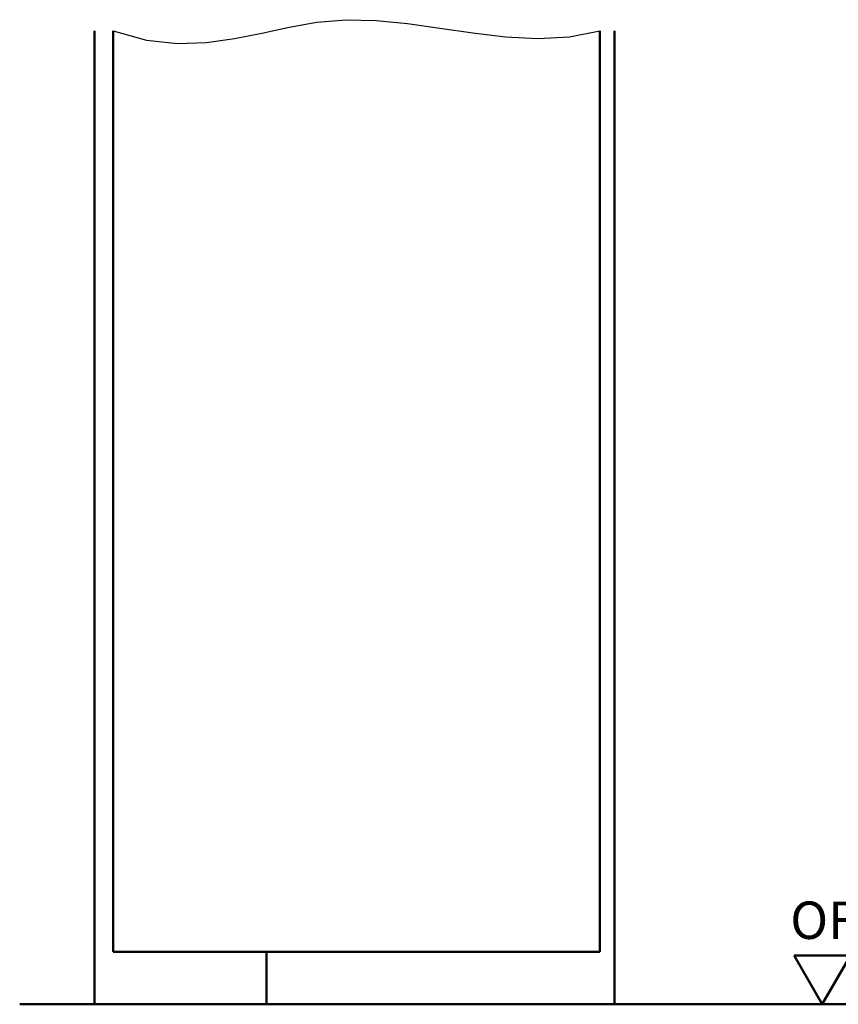
# Model space of a CAD drawing. Units: millimetres. Extents: x 0 to 1890, y -40 to 446.
# Drawn here: x 1657 to 1766, y 115 to 247 of the extents above; entities that cross this region are included whole.
import ezdxf

# ---------------------------------------------------------------- set-up
doc = ezdxf.new("R2010")
doc.units = ezdxf.units.MM
for name, color, linetype, lineweight in [('AM_0', 7, 'Continuous', 50), ('AM_1', 14, 'Continuous', 50), ('AM_4', 3, 'Continuous', 25)]:
    doc.layers.add(name, color=color, linetype=linetype, lineweight=lineweight)
doc.styles.get("Standard").update_dxf_attribs({"font": 'isocp.shx'})

# ---------------------------------------------------------------- blocks, each defined once
blk = doc.blocks.new('OFF Symbol bis Maßstab 1 1.5')
at = {"layer": 'AM_0'}
for p, q in [((3.75, 6.5), (-3.75, 6.5)), ((0, 0), (-3.75, 6.5)), ((0, 0), (3.75, 6.5))]:
    blk.add_line(p, q, dxfattribs=at)
at = {"layer": 'AM_0', "insert": (-4.28, 13.73), "char_height": 5, "width": 18.8759, "attachment_point": 1}
blk.add_mtext('OFF', dxfattribs=at)

msp = doc.modelspace()

# ---------------------------------------------------------------- linework, layer by layer
at = {"layer": 'AM_0'}
for p, q in [((1669.5, 122.5), (1669.5, 245.5)), ((1734.5, 122.5), (1734.5, 245.5)), ((1669.5, 122.5), (1734.5, 122.5)), ((1657, 115.5), (1802, 115.5))]:
    msp.add_line(p, q, dxfattribs=at)
at = {"layer": 'AM_1'}
for p, q in [((1667, 245.5), (1667, 115.5)), ((1736.5, 245.5), (1736.5, 115.5)), ((1690, 122.5), (1690, 115.5))]:
    msp.add_line(p, q, dxfattribs=at)
at = {"layer": 'AM_4'}
msp.add_lwpolyline([(1669.5, 245.5), (1673.945, 244.293), (1678.077, 243.84), (1681.972, 243.964), (1685.708, 244.486), (1689.358, 245.23), (1693.001, 246.017), (1696.711, 246.669), (1700.565, 247.01), (1704.617, 246.916), (1708.833, 246.486), (1713.159, 245.875), (1717.54, 245.237), (1721.919, 244.726), (1726.242, 244.497), (1730.454, 244.704), (1734.5, 245.5)], dxfattribs=at)

# ---------------------------------------------------------------- block references
at = {"layer": 'AM_0'}
msp.add_blockref('OFF Symbol bis Maßstab 1 1.5', (1764.25, 115.5), dxfattribs=at)

doc.saveas('drawing.dxf')
